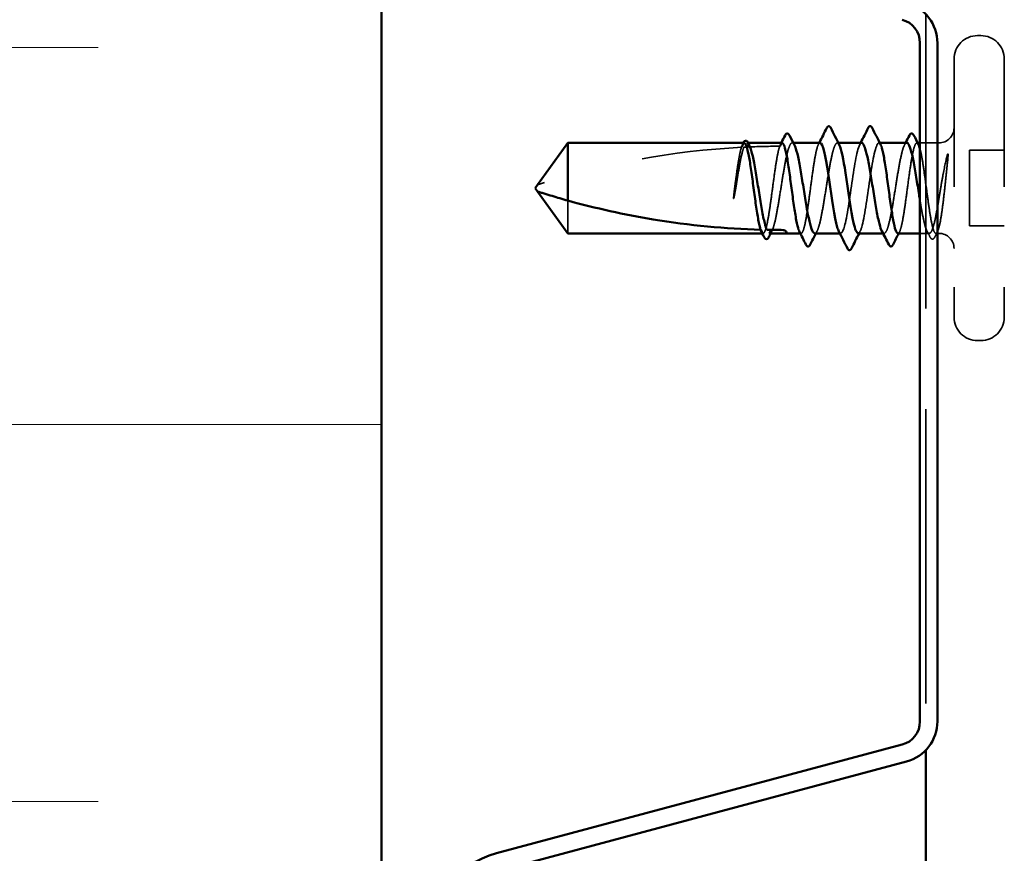
# Model space of a CAD drawing. Units: inches. Extents: x 0.6 to 33.4, y 0.6 to 21.4.
# Drawn here: x 13.8 to 14.8, y 18.7 to 19.5 of the extents above; entities that cross this region are included whole.
import ezdxf

# ---------------------------------------------------------------- set-up
doc = ezdxf.new("R2010")
doc.units = ezdxf.units.IN
doc.header["$LTSCALE"] = 2
doc.header["$MEASUREMENT"] = 0
doc.linetypes.add('DASHED', pattern=[0.2067, 0.1654, -0.0413])
for name, color, linetype, lineweight in [('Hatch (ANSI)', 7, 'Continuous', 18), ('Hidden (ANSI)', 7, 'DASHED', 35), ('Visible (ANSI)', 7, 'Continuous', 50)]:
    doc.layers.add(name, color=color, linetype=linetype, lineweight=lineweight)

msp = doc.modelspace()

# ---------------------------------------------------------------- hatches: boundary and pattern name
at = {"layer": 'Hatch (ANSI)', "true_color": 0x0080ff}
h = msp.add_hatch(dxfattribs=at)
h.set_pattern_fill('INSUL', color=150, scale=3, style=0)
h.paths.add_polyline_path([(12.824342, 20.841772), (12.824342, 3.703244), (14.157675, 3.703244), (14.157675, 20.841772)])

# ---------------------------------------------------------------- linework, layer by layer
at = {"layer": 'Hidden (ANSI)', "color": 5, "ltscale": 0.885059, "true_color": 0x0000ff}
msp.add_line((14.699009, 19.533794), (14.699009, 18.802027), dxfattribs=at)
at = {"layer": 'Hidden (ANSI)', "ltscale": 0.003074}
for p, q in [((14.753675, 19.512577), (14.750342, 19.512577)), ((14.753675, 19.209244), (14.750342, 19.209244))]:
    msp.add_line(p, q, dxfattribs=at)
at = {"layer": 'Hidden (ANSI)', "ltscale": 0.383859}
for p, q in [((14.727009, 19.489244), (14.727009, 19.232577)), ((14.777009, 19.489244), (14.777009, 19.232577))]:
    msp.add_line(p, q, dxfattribs=at)
at = {"layer": 'Hidden (ANSI)', "ltscale": 0.000951534}
msp.add_line((14.522228, 19.40591), (14.521124, 19.40591), dxfattribs=at)
at = {"layer": 'Hidden (ANSI)', "ltscale": 0.000951503}
msp.add_line((14.56717, 19.40591), (14.566066, 19.40591), dxfattribs=at)
at = {"layer": 'Hidden (ANSI)', "ltscale": 0.000794323}
for p, q in [((14.611948, 19.40591), (14.611009, 19.40591)), ((14.614342, 19.31591), (14.613403, 19.31591))]:
    msp.add_line(p, q, dxfattribs=at)
at = {"layer": 'Hidden (ANSI)', "ltscale": 0.000648883}
msp.add_line((14.653128, 19.40591), (14.652342, 19.40591), dxfattribs=at)
at = {"layer": 'Hidden (ANSI)', "ltscale": 0.000648913}
msp.add_line((14.690853, 19.40591), (14.690066, 19.40591), dxfattribs=at)
at = {"layer": 'Hidden (ANSI)', "ltscale": 0.017868}
msp.add_line((14.712009, 19.40591), (14.693142, 19.40591), dxfattribs=at)
at = {"layer": 'Hidden (ANSI)', "ltscale": 0.071644}
msp.add_line((14.742342, 19.398577), (14.742342, 19.323244), dxfattribs=at)
at = {"layer": 'Hidden (ANSI)', "ltscale": 0.032915}
for p, q in [((14.777009, 19.398577), (14.742342, 19.398577)), ((14.777009, 19.323244), (14.742342, 19.323244))]:
    msp.add_line(p, q, dxfattribs=at)
at = {"layer": 'Hidden (ANSI)', "ltscale": 0.055243}
msp.add_line((14.343009, 19.3485), (14.343009, 19.31591), dxfattribs=at)
at = {"layer": 'Hidden (ANSI)', "ltscale": 0.000648903}
msp.add_line((14.537089, 19.31591), (14.536302, 19.31591), dxfattribs=at)
at = {"layer": 'Hidden (ANSI)', "ltscale": 0.000648899}
msp.add_line((14.574813, 19.31591), (14.574027, 19.31591), dxfattribs=at)
at = {"layer": 'Hidden (ANSI)', "ltscale": 0.00095147}
msp.add_line((14.65748, 19.31591), (14.656376, 19.31591), dxfattribs=at)
at = {"layer": 'Hidden (ANSI)', "ltscale": 0.008738}
msp.add_line((14.702422, 19.31591), (14.693142, 19.31591), dxfattribs=at)
at = {"layer": 'Hidden (ANSI)', "ltscale": 0.002833}
msp.add_line((14.712009, 19.31591), (14.708929, 19.31591), dxfattribs=at)
at = {"layer": 'Hidden (ANSI)', "ltscale": 0.034805}
for centre, start, end in [((14.750342, 19.489244), 90, 180), ((14.753675, 19.489244), 0, 90), ((14.750342, 19.232577), 180, 270), ((14.753675, 19.232577), 270, 0)]:
    msp.add_arc(centre, 0.023333, start, end, dxfattribs=at)
at = {"layer": 'Hidden (ANSI)', "ltscale": 0.000605385}
msp.add_arc((14.602342, 19.42191), 0.000667, 26.343304, 90, dxfattribs=at)
at = {"layer": 'Hidden (ANSI)', "ltscale": 0.000494574}
msp.add_arc((14.643675, 19.42191), 0.000667, 26.343304, 80, dxfattribs=at)
at = {"layer": 'Hidden (ANSI)', "ltscale": 0.022339}
for centre, start, end in [((14.712009, 19.42091), 270, 0), ((14.712009, 19.30091), 0, 90)]:
    msp.add_arc(centre, 0.015, start, end, dxfattribs=at)
at = {"layer": 'Hidden (ANSI)', "ltscale": 0.19729}
msp.add_arc((14.557009, 18.605281), 0.797296, 92.944355, 107.839054, dxfattribs=at)
at = {"layer": 'Hidden (ANSI)', "ltscale": 0.029591}
msp.add_arc((14.557009, 18.605281), 0.797296, 90.194793, 92.435249, dxfattribs=at)
at = {"layer": 'Hidden (ANSI)', "ltscale": 0.044685}
msp.add_open_spline([(14.515545, 19.401498), (14.514855, 19.399262), (14.514168, 19.396235), (14.512783, 19.38885), (14.512094, 19.384549), (14.510708, 19.375119), (14.51002, 19.370061), (14.509326, 19.364884)], degree=3, knots=[2.25802762, 2.25802762, 2.25802762, 2.25802762, 2.31785054, 2.31785054, 2.37777553, 2.37777553, 2.43770052, 2.43770052, 2.43770052, 2.43770052], dxfattribs=at)
at = {"layer": 'Hidden (ANSI)', "ltscale": 0.045125}
msp.add_open_spline([(14.510521, 19.364884), (14.511464, 19.370795), (14.512398, 19.376544), (14.514285, 19.387055), (14.515219, 19.391714), (14.516769, 19.39795), (14.517372, 19.400002), (14.517976, 19.401621)], degree=3, knots=[0, 0, 0, 0, 0.06867359, 0.06867359, 0.13734718, 0.13734718, 0.18152645, 0.18152645, 0.18152645, 0.18152645], dxfattribs=at)
at = {"layer": 'Hidden (ANSI)', "ltscale": 0.004556}
msp.add_open_spline([(14.515165, 19.401478), (14.515911, 19.402926), (14.516655, 19.404376), (14.517397, 19.405827)], degree=3, dxfattribs=at)
at = {"layer": 'Hidden (ANSI)', "ltscale": 0.004561}
msp.add_open_spline([(14.518226, 19.40591), (14.517502, 19.404448), (14.516779, 19.402986), (14.516055, 19.401524)], degree=3, dxfattribs=at)
at = {"layer": 'Hidden (ANSI)', "ltscale": 0.000175749}
msp.add_open_spline([(14.517397, 19.405827), (14.517412, 19.405855), (14.517426, 19.405883), (14.51744, 19.40591)], degree=3, dxfattribs=at)
at = {"layer": 'Hidden (ANSI)', "ltscale": 0.018832}
msp.add_open_spline([(14.517976, 19.401621), (14.519722, 19.401706), (14.521298, 19.401778), (14.522593, 19.401834), (14.522759, 19.401841), (14.522958, 19.401849), (14.523001, 19.401851), (14.523073, 19.401854), (14.523102, 19.401856), (14.523131, 19.401857)], degree=3, knots=[0.010643986, 0.010643986, 0.010643986, 0.010643986, 0.070713541, 0.070713541, 0.080268615, 0.080268615, 0.08298437, 0.08298437, 0.084901861, 0.084901861, 0.084901861, 0.084901861], dxfattribs=at)
at = {"layer": 'Hidden (ANSI)', "ltscale": 0.013379}
msp.add_open_spline([(14.521124, 19.40591), (14.52135, 19.40591), (14.521576, 19.405843), (14.522319, 19.4054), (14.522832, 19.404745), (14.523346, 19.403757)], degree=3, knots=[0.258193444, 0.258193444, 0.258193444, 0.258193444, 0.27469436, 0.27469436, 0.312274562, 0.312274562, 0.312274562, 0.312274562], dxfattribs=at)
at = {"layer": 'Hidden (ANSI)', "ltscale": 0.004208}
msp.add_open_spline([(14.523131, 19.401857), (14.522462, 19.403208), (14.521793, 19.404559), (14.521124, 19.40591)], degree=3, dxfattribs=at)
at = {"layer": 'Hidden (ANSI)', "ltscale": 0.118964}
msp.add_open_spline([(14.553623, 19.40257), (14.553607, 19.402525), (14.553591, 19.40248), (14.552787, 19.400157), (14.552006, 19.396826), (14.550428, 19.388439), (14.549647, 19.383466), (14.548069, 19.372527), (14.547288, 19.366669), (14.54571, 19.354845), (14.544929, 19.348995), (14.543352, 19.338087), (14.54257, 19.333136), (14.540993, 19.324807), (14.540212, 19.32151), (14.538642, 19.317051), (14.537869, 19.31591), (14.537089, 19.31591)], degree=3, knots=[1.1575669, 1.1575669, 1.1575669, 1.1575669, 1.15892527, 1.15892527, 1.22709735, 1.22709735, 1.29526942, 1.29526942, 1.3634415, 1.3634415, 1.43161357, 1.43161357, 1.49978565, 1.49978565, 1.56795772, 1.56795772, 1.63542352, 1.63542352, 1.63542352, 1.63542352], dxfattribs=at)
at = {"layer": 'Hidden (ANSI)', "ltscale": 0.149704}
for points, knots in [([(14.543595, 19.31591), (14.543852, 19.31591), (14.544108, 19.315997), (14.545309, 19.316809), (14.546243, 19.318608), (14.548129, 19.324318), (14.549063, 19.328175), (14.55095, 19.337444), (14.551884, 19.342765), (14.55377, 19.35417), (14.554704, 19.360141), (14.55659, 19.371931), (14.557525, 19.377635), (14.559411, 19.388001), (14.560345, 19.392562), (14.562231, 19.399913), (14.563165, 19.402631), (14.565052, 19.405839), (14.565986, 19.406297), (14.567383, 19.405239), (14.567836, 19.404627), (14.568288, 19.403757)], [0.80534074, 0.80534074, 0.80534074, 0.80534074, 0.82408308, 0.82408308, 0.89275667, 0.89275667, 0.96143026, 0.96143026, 1.03010385, 1.03010385, 1.09877744, 1.09877744, 1.16745103, 1.16745103, 1.23612462, 1.23612462, 1.30479821, 1.30479821, 1.3734718, 1.3734718, 1.40656414, 1.40656414, 1.40656414, 1.40656414]), ([(14.679951, 19.40591), (14.679356, 19.40591), (14.678762, 19.405443), (14.677221, 19.403046), (14.676287, 19.400456), (14.6744, 19.39333), (14.673466, 19.388863), (14.67158, 19.378638), (14.670646, 19.37298), (14.66876, 19.361226), (14.667825, 19.355245), (14.665939, 19.343765), (14.665005, 19.338378), (14.663119, 19.328935), (14.662185, 19.32497), (14.660298, 19.319013), (14.659364, 19.317078), (14.657478, 19.315521), (14.656544, 19.315913), (14.655486, 19.317641), (14.655372, 19.317844), (14.655258, 19.318064)], [0.78055968, 0.78055968, 0.78055968, 0.78055968, 0.82408308, 0.82408308, 0.89275667, 0.89275667, 0.96143026, 0.96143026, 1.03010385, 1.03010385, 1.09877744, 1.09877744, 1.16745103, 1.16745103, 1.23612462, 1.23612462, 1.30479821, 1.30479821, 1.3734718, 1.3734718, 1.38180067, 1.38180067, 1.38180067, 1.38180067])]:
    msp.add_open_spline(points, degree=3, knots=knots, dxfattribs=at)
at = {"layer": 'Hidden (ANSI)', "ltscale": 0.003477}
msp.add_open_spline([(14.55345, 19.402569), (14.554023, 19.403682), (14.554594, 19.404796), (14.555164, 19.40591)], degree=3, dxfattribs=at)
at = {"layer": 'Hidden (ANSI)', "ltscale": 0.003447}
msp.add_open_spline([(14.555951, 19.40591), (14.5554, 19.404798), (14.554849, 19.403685), (14.554298, 19.402572)], degree=3, dxfattribs=at)
at = {"layer": 'Hidden (ANSI)', "ltscale": 0.147108}
for points, knots in [([(14.593675, 19.40591), (14.592886, 19.40591), (14.592105, 19.404745), (14.590528, 19.400219), (14.589746, 19.396901), (14.588169, 19.388537), (14.587388, 19.383573), (14.58581, 19.372647), (14.585029, 19.366792), (14.583451, 19.354968), (14.58267, 19.349114), (14.581092, 19.338194), (14.580311, 19.333234), (14.578734, 19.324882), (14.577952, 19.321571), (14.576375, 19.317059), (14.575594, 19.315902), (14.574279, 19.315916), (14.573756, 19.316439), (14.573233, 19.31746)], [0, 0, 0, 0, 0.06817207, 0.06817207, 0.13634415, 0.13634415, 0.20451622, 0.20451622, 0.2726883, 0.2726883, 0.34086037, 0.34086037, 0.40903245, 0.40903245, 0.47720452, 0.47720452, 0.5453766, 0.5453766, 0.59082737, 0.59082737, 0.59082737, 0.59082737]), ([(14.671204, 19.31591), (14.671207, 19.31591), (14.67121, 19.31591), (14.672001, 19.315918), (14.672782, 19.317091), (14.67436, 19.321633), (14.675141, 19.324957), (14.676719, 19.333332), (14.6775, 19.338301), (14.679077, 19.349233), (14.679859, 19.35509), (14.681436, 19.366914), (14.682217, 19.372766), (14.683795, 19.38368), (14.684576, 19.388635), (14.686154, 19.396976), (14.686935, 19.40028), (14.688513, 19.404777), (14.689294, 19.405926), (14.690606, 19.405899), (14.691126, 19.405376), (14.691647, 19.404361)], [0.54514119, 0.54514119, 0.54514119, 0.54514119, 0.5453766, 0.5453766, 0.61354867, 0.61354867, 0.68172075, 0.68172075, 0.74989282, 0.74989282, 0.8180649, 0.8180649, 0.88623697, 0.88623697, 0.95440905, 0.95440905, 1.02258112, 1.02258112, 1.0907532, 1.0907532, 1.13596755, 1.13596755, 1.13596755, 1.13596755])]:
    msp.add_open_spline(points, degree=3, knots=knots, dxfattribs=at)
at = {"layer": 'Hidden (ANSI)', "ltscale": 0.136226}
msp.add_open_spline([(14.588537, 19.31591), (14.588855, 19.31591), (14.589173, 19.316043), (14.590435, 19.3171), (14.591369, 19.319045), (14.593256, 19.325021), (14.59419, 19.328994), (14.596076, 19.338451), (14.59701, 19.343842), (14.598896, 19.355327), (14.59983, 19.361309), (14.601717, 19.37306), (14.602651, 19.378715), (14.604537, 19.388929), (14.605471, 19.393388), (14.607182, 19.399835), (14.607944, 19.402086), (14.609479, 19.405133), (14.610241, 19.40591), (14.611009, 19.40591)], degree=3, knots=[1.89963353, 1.89963353, 1.89963353, 1.89963353, 1.92286052, 1.92286052, 1.99153411, 1.99153411, 2.0602077, 2.0602077, 2.12888129, 2.12888129, 2.19755488, 2.19755488, 2.26622847, 2.26622847, 2.33490206, 2.33490206, 2.39077358, 2.39077358, 2.4466451, 2.4466451, 2.4466451, 2.4466451], dxfattribs=at)
at = {"layer": 'Hidden (ANSI)', "ltscale": 0.001558}
for points in [[(14.592095, 19.404361), (14.59236, 19.404877), (14.592624, 19.405394), (14.592889, 19.40591)], [(14.672784, 19.31746), (14.672519, 19.316943), (14.672255, 19.316427), (14.67199, 19.31591)]]:
    msp.add_open_spline(points, degree=3, dxfattribs=at)
at = {"layer": 'Hidden (ANSI)', "ltscale": 0.012289}
msp.add_open_spline([(14.611009, 19.40591), (14.611638, 19.40591), (14.612268, 19.405226), (14.612897, 19.403956)], degree=3, dxfattribs=at)
at = {"layer": 'Hidden (ANSI)', "ltscale": 0.147979}
msp.add_open_spline([(14.635009, 19.40591), (14.632325, 19.40591), (14.629642, 19.393479), (14.626959, 19.376219), (14.624275, 19.358958), (14.621592, 19.33807), (14.618909, 19.326326), (14.616757, 19.316908), (14.614605, 19.313897), (14.612453, 19.317855)], degree=3, knots=[0, 0, 0, 0, 1.2236768, 1.2236768, 1.2236768, 2.4473536, 2.4473536, 2.4473536, 3.4286625, 3.4286625, 3.4286625, 3.4286625], dxfattribs=at)
at = {"layer": 'Hidden (ANSI)', "ltscale": 0.13559}
msp.add_open_spline([(14.631675, 19.316157), (14.632836, 19.316118), (14.633997, 19.31806), (14.635158, 19.322071), (14.637841, 19.331341), (14.640525, 19.351018), (14.643208, 19.369069), (14.645891, 19.38712), (14.648574, 19.402289), (14.651258, 19.405301), (14.651619, 19.405706), (14.65198, 19.40591), (14.652342, 19.40591)], degree=3, knots=[-3.1415927, -3.1415927, -3.1415927, -3.1415927, -2.6121549, -2.6121549, -2.6121549, -1.388478, -1.388478, -1.388478, -0.1648012, -0.1648012, -0.1648012, 0, 0, 0, 0], dxfattribs=at)
at = {"layer": 'Hidden (ANSI)', "ltscale": 0.001873}
for points in [[(14.63312, 19.404069), (14.633437, 19.404682), (14.633753, 19.405296), (14.634069, 19.40591)], [(14.633564, 19.317752), (14.633247, 19.317138), (14.63293, 19.316524), (14.632614, 19.31591)]]:
    msp.add_open_spline(points, degree=3, dxfattribs=at)
at = {"layer": 'Hidden (ANSI)', "ltscale": 0.011279}
msp.add_open_spline([(14.652342, 19.40591), (14.65287, 19.40591), (14.653396, 19.405387), (14.653922, 19.404361)], degree=3, dxfattribs=at)
at = {"layer": 'Hidden (ANSI)', "ltscale": 0.002211}
for points in [[(14.677729, 19.403757), (14.678102, 19.404474), (14.678475, 19.405192), (14.678847, 19.40591)], [(14.545817, 19.318064), (14.545444, 19.317346), (14.545071, 19.316628), (14.544699, 19.31591)], [(14.590759, 19.318064), (14.590386, 19.317346), (14.590013, 19.316628), (14.589642, 19.31591)]]:
    msp.add_open_spline(points, degree=3, dxfattribs=at)
at = {"layer": 'Hidden (ANSI)', "ltscale": 0.13576}
msp.add_open_spline([(14.693142, 19.400134), (14.693694, 19.398104), (14.694245, 19.395582), (14.695589, 19.388439), (14.69637, 19.383466), (14.697948, 19.372527), (14.698729, 19.366669), (14.700307, 19.354845), (14.701088, 19.348995), (14.702665, 19.338087), (14.703447, 19.333136), (14.705024, 19.324807), (14.705805, 19.32151), (14.707383, 19.317028), (14.708164, 19.315886), (14.709463, 19.315926), (14.709971, 19.316429), (14.710991, 19.318383), (14.711499, 19.319827), (14.712009, 19.321703)], degree=3, knots=[1.17915006, 1.17915006, 1.17915006, 1.17915006, 1.22709735, 1.22709735, 1.29526942, 1.29526942, 1.3634415, 1.3634415, 1.43161357, 1.43161357, 1.49978565, 1.49978565, 1.56795772, 1.56795772, 1.6361298, 1.6361298, 1.68020188, 1.68020188, 1.72427397, 1.72427397, 1.72427397, 1.72427397], dxfattribs=at)
at = {"layer": 'Hidden (ANSI)', "ltscale": 0.044587}
msp.add_open_spline([(14.720511, 19.394253), (14.71932, 19.389945), (14.717802, 19.383459), (14.715345, 19.370483), (14.714546, 19.365901), (14.713164, 19.357698), (14.71258, 19.354126), (14.712009, 19.350628)], degree=3, knots=[0, 0, 0, 0, 0.0620118, 0.0620118, 0.09444296, 0.09444296, 0.11964894, 0.11964894, 0.11964894, 0.11964894], dxfattribs=at)
at = {"layer": 'Hidden (ANSI)', "ltscale": 0.008258}
msp.add_open_spline([(14.72075, 19.389078), (14.720861, 19.39009), (14.720947, 19.391089), (14.721052, 19.392939), (14.721065, 19.393665), (14.72103, 19.394425), (14.72101, 19.394627), (14.720963, 19.394843), (14.720938, 19.394931), (14.720891, 19.394978), (14.720881, 19.394985), (14.720862, 19.39499), (14.720855, 19.394991), (14.720839, 19.394988), (14.720833, 19.394985), (14.720818, 19.394978), (14.720811, 19.394973), (14.720795, 19.394958), (14.720786, 19.394948), (14.720761, 19.394917), (14.720745, 19.394891), (14.720694, 19.3948), (14.720658, 19.394712), (14.720585, 19.39451), (14.720544, 19.394373), (14.720511, 19.394253)], degree=3, knots=[0, 0, 0, 0, 0.013743764, 0.013743764, 0.027191762, 0.027191762, 0.033937715, 0.033937715, 0.037573593, 0.037573593, 0.038301792, 0.038301792, 0.03872796, 0.03872796, 0.039051446, 0.039051446, 0.039381816, 0.039381816, 0.039869374, 0.039869374, 0.040905478, 0.040905478, 0.044056042, 0.044056042, 0.048830608, 0.048830608, 0.048830608, 0.048830608], dxfattribs=at)
at = {"layer": 'Hidden (ANSI)', "ltscale": 0.074323}
msp.add_open_spline([(14.712009, 19.321703), (14.712858, 19.324828), (14.713664, 19.329036), (14.715127, 19.338484), (14.715779, 19.343439), (14.717062, 19.354175), (14.717683, 19.359883), (14.718743, 19.369931), (14.719184, 19.374224), (14.720005, 19.38212), (14.720383, 19.38572), (14.72075, 19.389078)], degree=3, knots=[0, 0, 0, 0, 0.07343798, 0.07343798, 0.13729124, 0.13729124, 0.20295255, 0.20295255, 0.25294519, 0.25294519, 0.29854034, 0.29854034, 0.29854034, 0.29854034], dxfattribs=at)
at = {"layer": 'Hidden (ANSI)', "ltscale": 0.027665}
msp.add_open_spline([(14.509326, 19.364884), (14.50871, 19.360285), (14.508272, 19.356631), (14.507914, 19.353248), (14.507824, 19.352277), (14.507776, 19.351442), (14.507756, 19.35109), (14.507767, 19.350775), (14.507772, 19.3507), (14.507789, 19.350633), (14.507795, 19.350618), (14.507804, 19.350605), (14.507807, 19.350602), (14.507812, 19.350598), (14.507814, 19.350597), (14.507819, 19.350596), (14.507821, 19.350596), (14.507826, 19.350596), (14.507828, 19.350597), (14.507835, 19.350601), (14.507839, 19.350604), (14.50785, 19.350615), (14.507858, 19.350625), (14.507888, 19.350674), (14.507911, 19.350733), (14.508031, 19.351061), (14.508171, 19.351625), (14.508797, 19.354531), (14.509592, 19.35906), (14.510521, 19.364884)], degree=3, knots=[0, 0, 0, 0, 0.05324478, 0.05324478, 0.08254833, 0.08254833, 0.0885075, 0.0885075, 0.09033429, 0.09033429, 0.09100628, 0.09100628, 0.09122351, 0.09122351, 0.09136119, 0.09136119, 0.09148192, 0.09148192, 0.09162609, 0.09162609, 0.09187773, 0.09187773, 0.09248821, 0.09248821, 0.09463816, 0.09463816, 0.10624, 0.10624, 0.14040995, 0.14040995, 0.14040995, 0.14040995], dxfattribs=at)
at = {"layer": 'Hidden (ANSI)', "ltscale": 0.114358}
msp.add_open_spline([(14.712009, 19.350628), (14.711065, 19.344851), (14.710131, 19.339399), (14.708245, 19.329774), (14.707311, 19.325695), (14.705425, 19.319476), (14.704491, 19.317396), (14.702604, 19.315536), (14.70167, 19.315775), (14.699784, 19.318561), (14.69885, 19.321081), (14.696963, 19.328084), (14.696029, 19.332499), (14.694436, 19.341072), (14.69379, 19.344836), (14.693142, 19.34876)], degree=3, knots=[0, 0, 0, 0, 0.06867359, 0.06867359, 0.13734718, 0.13734718, 0.20602077, 0.20602077, 0.27469436, 0.27469436, 0.34336795, 0.34336795, 0.41204154, 0.41204154, 0.45940155, 0.45940155, 0.45940155, 0.45940155], dxfattribs=at)
at = {"layer": 'Hidden (ANSI)', "ltscale": 0.005354}
msp.add_open_spline([(14.535292, 19.319539), (14.535227, 19.319541), (14.535165, 19.319543), (14.534984, 19.319548), (14.534877, 19.319551), (14.534738, 19.319555), (14.534694, 19.319556), (14.534655, 19.319557)], degree=3, knots=[0.000086797, 0.000086797, 0.000086797, 0.000086797, 0.005173115, 0.005173115, 0.016027251, 0.016027251, 0.021917056, 0.021917056, 0.021917056, 0.021917056], dxfattribs=at)
at = {"layer": 'Hidden (ANSI)', "ltscale": 0.003757}
msp.add_open_spline([(14.537089, 19.31591), (14.536629, 19.316838), (14.536169, 19.317766), (14.53557, 19.318976), (14.535431, 19.319258), (14.535292, 19.319539)], degree=3, knots=[0.02280325, 0.02280325, 0.02280325, 0.02280325, 0.034640982, 0.034640982, 0.038232661, 0.038232661, 0.038232661, 0.038232661], dxfattribs=at)
at = {"layer": 'Hidden (ANSI)', "ltscale": 0.006226}
msp.add_open_spline([(14.703251, 19.312166), (14.702238, 19.314134), (14.701221, 19.3161), (14.7002, 19.318064)], degree=3, dxfattribs=at)
at = {"layer": 'Hidden (ANSI)', "ltscale": 0.025118}
msp.add_open_spline([(14.707835, 19.312228), (14.707416, 19.311406), (14.706993, 19.310801), (14.705899, 19.310103), (14.705167, 19.310099), (14.704076, 19.310783), (14.703661, 19.311371), (14.703251, 19.312166)], degree=3, knots=[0, 0, 0, 0, 0.03443326, 0.03443326, 0.06685753, 0.06685753, 0.10073439, 0.10073439, 0.10073439, 0.10073439], dxfattribs=at)
at = {"layer": 'Hidden (ANSI)', "ltscale": 0.005496}
msp.add_open_spline([(14.710509, 19.31746), (14.709615, 19.315717), (14.708724, 19.313973), (14.707835, 19.312228)], degree=3, dxfattribs=at)
at = {"layer": 'Visible (ANSI)', "color": 150, "true_color": 0x0080ff}
msp.add_line((14.157675, 20.841772), (14.157675, 3.703244), dxfattribs=at)
at = {"layer": 'Visible (ANSI)', "color": 96, "true_color": 0x008000}
for p, q in [((14.693142, 18.8306), (14.693142, 19.50522)), ((14.710475, 18.8306), (14.710475, 19.50522)), ((14.272036, 18.699349), (14.675354, 18.807418)), ((14.276523, 18.682607), (14.67984, 18.790675))]:
    msp.add_line(p, q, dxfattribs=at)
at = {"layer": 'Visible (ANSI)'}
for p, q in [((14.343009, 19.40591), (14.312762, 19.364244)), ((14.518226, 19.40591), (14.343009, 19.40591)), ((14.343009, 19.40591), (14.343009, 19.3485)), ((14.555951, 19.40591), (14.522228, 19.40591)), ((14.593675, 19.40591), (14.56717, 19.40591)), ((14.635009, 19.40591), (14.611948, 19.40591)), ((14.679951, 19.40591), (14.653128, 19.40591)), ((14.693142, 19.40591), (14.690853, 19.40591)), ((14.310342, 19.36091), (14.312762, 19.364244)), ((14.310342, 19.36091), (14.312762, 19.357577)), ((14.343009, 19.31591), (14.312762, 19.357577)), ((14.536302, 19.31591), (14.343009, 19.31591)), ((14.560342, 19.31591), (14.543595, 19.31591)), ((14.574027, 19.31591), (14.560342, 19.31591)), ((14.613403, 19.31591), (14.588537, 19.31591)), ((14.656376, 19.31591), (14.631675, 19.31591)), ((14.693142, 19.31591), (14.671204, 19.31591))]:
    msp.add_line(p, q, dxfattribs=at)
at = {"layer": 'Visible (ANSI)', "color": 5, "true_color": 0x0000ff}
msp.add_line((14.699009, 18.802027), (14.699009, 8.867127), dxfattribs=at)
at = {"layer": 'Visible (ANSI)', "color": 96, "true_color": 0x008000}
for centre, radius, start, end in [((14.669142, 19.50522), 0.041333, 0, 75), ((14.669142, 19.50522), 0.024, 0, 75), ((14.669142, 18.8306), 0.024, 285, 0), ((14.669142, 18.8306), 0.041333, 285, 0), ((14.295675, 18.611128), 0.091333, 105, 180)]:
    msp.add_arc(centre, radius, start, end, dxfattribs=at)
at = {"layer": 'Visible (ANSI)'}
for centre, start in [((14.602342, 19.42191), 90), ((14.643675, 19.42191), 80)]:
    msp.add_arc(centre, 0.000667, start, 153.656696, dxfattribs=at)
for points in [[(14.592889, 19.40591), (14.595426, 19.410868), (14.597945, 19.415837), (14.600455, 19.420809)], [(14.600455, 19.420809), (14.600925, 19.42174), (14.601419, 19.422424), (14.602226, 19.422567)], [(14.604343, 19.420815), (14.607177, 19.415223), (14.610022, 19.409638), (14.612897, 19.404069)], [(14.634069, 19.40591), (14.636622, 19.410869), (14.639153, 19.41584), (14.641674, 19.420815)], [(14.641674, 19.420815), (14.642185, 19.421825), (14.642775, 19.422577), (14.643675, 19.422577)], [(14.645562, 19.420809), (14.648334, 19.415319), (14.651116, 19.409833), (14.653922, 19.404361)], [(14.555164, 19.40591), (14.556431, 19.408385), (14.557693, 19.410863), (14.558952, 19.413343)], [(14.563316, 19.413395), (14.564965, 19.410177), (14.56662, 19.406964), (14.568288, 19.403757)], [(14.678847, 19.40591), (14.680137, 19.408402), (14.681421, 19.410897), (14.682701, 19.413395)], [(14.687066, 19.413343), (14.688587, 19.410346), (14.690113, 19.407351), (14.691647, 19.404361)], [(14.522232, 19.405904), (14.522602, 19.405188), (14.522974, 19.404472), (14.523346, 19.403757)], [(14.538182, 19.312228), (14.536935, 19.314676), (14.535684, 19.317121), (14.534428, 19.319563)], [(14.540756, 19.319409), (14.546213, 19.319298), (14.551633, 19.319244), (14.557009, 19.319244)], [(14.544699, 19.31591), (14.544053, 19.314663), (14.543409, 19.313415), (14.542766, 19.312166)], [(14.579709, 19.304739), (14.57756, 19.308985), (14.575404, 19.313226), (14.573233, 19.31746)], [(14.589642, 19.31591), (14.587709, 19.312179), (14.58579, 19.30844), (14.58388, 19.304696)], [(14.621007, 19.301005), (14.618174, 19.306597), (14.615329, 19.312183), (14.612453, 19.317752)], [(14.632614, 19.31591), (14.630062, 19.310952), (14.627531, 19.305981), (14.62501, 19.301005)], [(14.662137, 19.304696), (14.659859, 19.30916), (14.65757, 19.313618), (14.655258, 19.318064)], [(14.67199, 19.31591), (14.670087, 19.312191), (14.668195, 19.308467), (14.666309, 19.304739)]]:
    msp.add_open_spline(points, degree=3, dxfattribs=at)
for points, knots in [([(14.602342, 19.422577), (14.603064, 19.422577), (14.603602, 19.422052), (14.604139, 19.421199), (14.604242, 19.421015), (14.604343, 19.420815)], [0, 0, 0, 0, 0.040545615, 0.040545615, 0.050544772, 0.050544772, 0.050544772, 0.050544772]), ([(14.643791, 19.422567), (14.644156, 19.422502), (14.644466, 19.4223), (14.64504, 19.421729), (14.645304, 19.42132), (14.645562, 19.420809)], [0, 0, 0, 0, 0.020965071, 0.020965071, 0.046356214, 0.046356214, 0.046356214, 0.046356214]), ([(14.558952, 19.413343), (14.559375, 19.414177), (14.559801, 19.414784), (14.561447, 19.415663), (14.562597, 19.414799), (14.563316, 19.413395)], [0, 0, 0, 0, 0.03712475, 0.03712475, 0.1006057, 0.1006057, 0.1006057, 0.1006057]), ([(14.682701, 19.413395), (14.683128, 19.414228), (14.683561, 19.414835), (14.685246, 19.415651), (14.686348, 19.414757), (14.687066, 19.413343)], [0, 0, 0, 0, 0.03767727, 0.03767727, 0.10061985, 0.10061985, 0.10061985, 0.10061985]), ([(14.51744, 19.40591), (14.517841, 19.406679), (14.518251, 19.407257), (14.519273, 19.408011), (14.519984, 19.408118), (14.521248, 19.407522), (14.521744, 19.406845), (14.522232, 19.405904)], [0.001103044, 0.001103044, 0.001103044, 0.001103044, 0.031782911, 0.031782911, 0.062875252, 0.062875252, 0.100566359, 0.100566359, 0.100566359, 0.100566359]), ([(14.534655, 19.319557), (14.533883, 19.321838), (14.533118, 19.325122), (14.531558, 19.33343), (14.530776, 19.338408), (14.529199, 19.349353), (14.528418, 19.355213), (14.52684, 19.367036), (14.526059, 19.372885), (14.524481, 19.383787), (14.5237, 19.388733), (14.522122, 19.397051), (14.521341, 19.400341), (14.519775, 19.404778), (14.519004, 19.40591), (14.518226, 19.40591)], [1.70575632, 1.70575632, 1.70575632, 1.70575632, 1.77247395, 1.77247395, 1.84064602, 1.84064602, 1.90881809, 1.90881809, 1.97699017, 1.97699017, 2.04516224, 2.04516224, 2.11333432, 2.11333432, 2.18056466, 2.18056466, 2.18056466, 2.18056466]), ([(14.523346, 19.403757), (14.523771, 19.40294), (14.524196, 19.401895), (14.525566, 19.397845), (14.5265, 19.394048), (14.528387, 19.384875), (14.529321, 19.379589), (14.531207, 19.368227), (14.532141, 19.362263), (14.534027, 19.350456), (14.534961, 19.34473), (14.536848, 19.33429), (14.537782, 19.32968), (14.539404, 19.323254), (14.540079, 19.321055), (14.540756, 19.319409)], [0.31227456, 0.31227456, 0.31227456, 0.31227456, 0.34336795, 0.34336795, 0.41204154, 0.41204154, 0.48071513, 0.48071513, 0.54938872, 0.54938872, 0.61806231, 0.61806231, 0.6867359, 0.6867359, 0.73620652, 0.73620652, 0.73620652, 0.73620652]), ([(14.573233, 19.31746), (14.572971, 19.31797), (14.572709, 19.318605), (14.571657, 19.321633), (14.570876, 19.324957), (14.569298, 19.333332), (14.568517, 19.338301), (14.56694, 19.349233), (14.566158, 19.35509), (14.564581, 19.366914), (14.5638, 19.372766), (14.562222, 19.38368), (14.561441, 19.388635), (14.559863, 19.396976), (14.559082, 19.40028), (14.55751, 19.404762), (14.556734, 19.40591), (14.555951, 19.40591)], [0.59082737, 0.59082737, 0.59082737, 0.59082737, 0.61354867, 0.61354867, 0.68172075, 0.68172075, 0.74989282, 0.74989282, 0.8180649, 0.8180649, 0.88623697, 0.88623697, 0.95440905, 0.95440905, 1.02258112, 1.02258112, 1.09028236, 1.09028236, 1.09028236, 1.09028236]), ([(14.568288, 19.403757), (14.568774, 19.402822), (14.569261, 19.40159), (14.570692, 19.397154), (14.571626, 19.393239), (14.573513, 19.383875), (14.574447, 19.378518), (14.576333, 19.367072), (14.577267, 19.361095), (14.579154, 19.349324), (14.580088, 19.343644), (14.581974, 19.333353), (14.582908, 19.328843), (14.584794, 19.321612), (14.585728, 19.318963), (14.587296, 19.31642), (14.587916, 19.31591), (14.588537, 19.31591)], [1.40656414, 1.40656414, 1.40656414, 1.40656414, 1.44214539, 1.44214539, 1.51081898, 1.51081898, 1.57949257, 1.57949257, 1.64816616, 1.64816616, 1.71683975, 1.71683975, 1.78551334, 1.78551334, 1.85418693, 1.85418693, 1.89963353, 1.89963353, 1.89963353, 1.89963353]), ([(14.612453, 19.317855), (14.611922, 19.318832), (14.61139, 19.320235), (14.610859, 19.322071), (14.608176, 19.331341), (14.605492, 19.351018), (14.602809, 19.369069), (14.600126, 19.38712), (14.597443, 19.402289), (14.594759, 19.405301), (14.594398, 19.405706), (14.594037, 19.40591), (14.593675, 19.40591)], [3.4286625, 3.4286625, 3.4286625, 3.4286625, 3.6710304, 3.6710304, 3.6710304, 4.8947073, 4.8947073, 4.8947073, 6.1183841, 6.1183841, 6.1183841, 6.2831853, 6.2831853, 6.2831853, 6.2831853]), ([(14.612897, 19.403956), (14.614951, 19.399812), (14.617005, 19.38943), (14.619058, 19.376219), (14.621742, 19.358958), (14.624425, 19.33807), (14.627108, 19.326326), (14.628631, 19.319663), (14.630153, 19.316207), (14.631675, 19.316157)], [-5.9961155, -5.9961155, -5.9961155, -5.9961155, -5.0595085, -5.0595085, -5.0595085, -3.8358317, -3.8358317, -3.8358317, -3.1415927, -3.1415927, -3.1415927, -3.1415927]), ([(14.655258, 19.318064), (14.654431, 19.319654), (14.653609, 19.322093), (14.651837, 19.328902), (14.650903, 19.333419), (14.649017, 19.343721), (14.648083, 19.349404), (14.646196, 19.361179), (14.645262, 19.367155), (14.643376, 19.378595), (14.642442, 19.383947), (14.640556, 19.393297), (14.639622, 19.397204), (14.638066, 19.402008), (14.637456, 19.40346), (14.636231, 19.405415), (14.635621, 19.40591), (14.635009, 19.40591)], [1.38180067, 1.38180067, 1.38180067, 1.38180067, 1.44214539, 1.44214539, 1.51081898, 1.51081898, 1.57949257, 1.57949257, 1.64816616, 1.64816616, 1.71683975, 1.71683975, 1.78551334, 1.78551334, 1.83010888, 1.83010888, 1.87470442, 1.87470442, 1.87470442, 1.87470442]), ([(14.653922, 19.404361), (14.654181, 19.403855), (14.654441, 19.403228), (14.655489, 19.400219), (14.656271, 19.396901), (14.657848, 19.388537), (14.658629, 19.383573), (14.660207, 19.372647), (14.660988, 19.366792), (14.662566, 19.354968), (14.663347, 19.349114), (14.664925, 19.338194), (14.665706, 19.333234), (14.667283, 19.324882), (14.668065, 19.321571), (14.66964, 19.317067), (14.670418, 19.31591), (14.671204, 19.31591)], [0.04568717, 0.04568717, 0.04568717, 0.04568717, 0.06817207, 0.06817207, 0.13634415, 0.13634415, 0.20451622, 0.20451622, 0.2726883, 0.2726883, 0.34086037, 0.34086037, 0.40903245, 0.40903245, 0.47720452, 0.47720452, 0.54514119, 0.54514119, 0.54514119, 0.54514119]), ([(14.693142, 19.34876), (14.69285, 19.350526), (14.692559, 19.352324), (14.691323, 19.360011), (14.690389, 19.365996), (14.688502, 19.377514), (14.687568, 19.382933), (14.685682, 19.392468), (14.684748, 19.39649), (14.682861, 19.40258), (14.681927, 19.404587), (14.680639, 19.405754), (14.680295, 19.40591), (14.679951, 19.40591)], [0.45940155, 0.45940155, 0.45940155, 0.45940155, 0.48071513, 0.48071513, 0.54938872, 0.54938872, 0.61806231, 0.61806231, 0.6867359, 0.6867359, 0.75540949, 0.75540949, 0.78055968, 0.78055968, 0.78055968, 0.78055968]), ([(14.691647, 19.404361), (14.691911, 19.403845), (14.692176, 19.403202), (14.692675, 19.401759), (14.692909, 19.40099), (14.693142, 19.400134)], [1.135967554, 1.135967554, 1.135967554, 1.135967554, 1.158925272, 1.158925272, 1.17915006, 1.17915006, 1.17915006, 1.17915006]), ([(14.343009, 19.3485), (14.337615, 19.350003), (14.332418, 19.351511), (14.324573, 19.353872), (14.321978, 19.354668), (14.318125, 19.355871), (14.31687, 19.356266), (14.315048, 19.356844), (14.314458, 19.357033), (14.313642, 19.357294), (14.313383, 19.357377), (14.312948, 19.357517), (14.312762, 19.357577), (14.312762, 19.357577)], [1.77134916, 1.77134916, 1.77134916, 1.77134916, 1.89351624, 1.89351624, 1.95663345, 1.95663345, 1.98819206, 1.98819206, 2.00397136, 2.00397136, 2.01186101, 2.01186101, 2.01975066, 2.01975066, 2.01975066, 2.01975066]), ([(14.343009, 19.3485), (14.370373, 19.340875), (14.398964, 19.334521), (14.463695, 19.323885), (14.499886, 19.320532), (14.534655, 19.319557)], [3.50164596, 3.50164596, 3.50164596, 3.50164596, 3.81337749, 3.81337749, 4.20286983, 4.20286983, 4.20286983, 4.20286983]), ([(14.542766, 19.312166), (14.542343, 19.311344), (14.541914, 19.310741), (14.540788, 19.310085), (14.540064, 19.310121), (14.539003, 19.310833), (14.538591, 19.311426), (14.538182, 19.312228)], [0, 0, 0, 0, 0.03500782, 0.03500782, 0.06716519, 0.06716519, 0.10073538, 0.10073538, 0.10073538, 0.10073538]), ([(14.545288, 19.31933), (14.545184, 19.319118), (14.545079, 19.318906), (14.544514, 19.317766), (14.544055, 19.316838), (14.543595, 19.31591)], [0.031940745, 0.031940745, 0.031940745, 0.031940745, 0.034640982, 0.034640982, 0.046478713, 0.046478713, 0.046478713, 0.046478713]), ([(14.557009, 19.319244), (14.557191, 19.319244), (14.557365, 19.319229), (14.557694, 19.319177), (14.557849, 19.319139), (14.558278, 19.319007), (14.558517, 19.318891), (14.560068, 19.317975), (14.560129, 19.317197), (14.560374, 19.316166), (14.560342, 19.31591), (14.560342, 19.31591)], [-0.069333988, -0.069333988, -0.069333988, -0.069333988, -0.067250493, -0.067250493, -0.065166998, -0.065166998, -0.061000009, -0.061000009, -0.030500005, -0.030500005, 0, 0, 0, 0]), ([(14.58388, 19.304696), (14.583449, 19.303851), (14.58301, 19.303234), (14.581313, 19.302586), (14.580357, 19.303458), (14.579709, 19.304739)], [0, 0, 0, 0, 0.04039077, 0.04039077, 0.10078879, 0.10078879, 0.10078879, 0.10078879]), ([(14.666309, 19.304739), (14.665881, 19.303893), (14.66545, 19.30328), (14.663789, 19.302568), (14.662787, 19.303421), (14.662137, 19.304696)], [0, 0, 0, 0, 0.0398575, 0.0398575, 0.10077795, 0.10077795, 0.10077795, 0.10077795]), ([(14.62501, 19.301005), (14.624576, 19.300148), (14.624132, 19.29952), (14.622435, 19.29901), (14.621595, 19.299844), (14.621007, 19.301005)], [0, 0, 0, 0, 0.04287871, 0.04287871, 0.10096303, 0.10096303, 0.10096303, 0.10096303])]:
    msp.add_open_spline(points, degree=3, knots=knots, dxfattribs=at)

doc.saveas('drawing.dxf')
